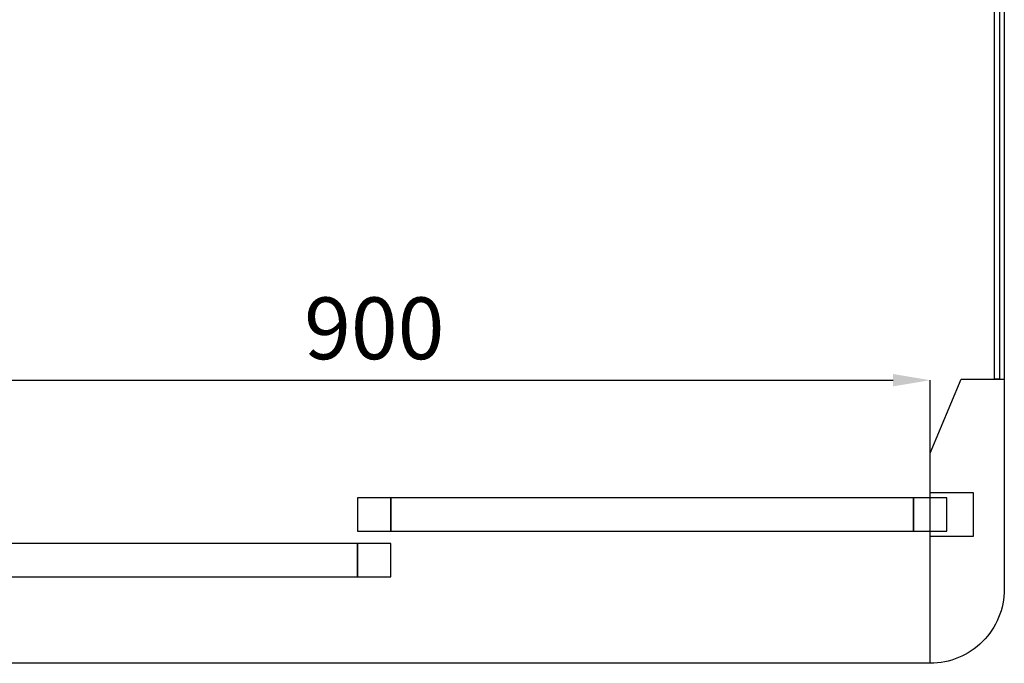
# Model space of a CAD drawing. Units: millimetres. Extents: x 2716 to 11817, y 892 to 7595.
# Drawn here: x 3518 to 4316, y 892 to 1413 of the extents above; entities that cross this region are included whole.
import ezdxf

# ---------------------------------------------------------------- set-up
doc = ezdxf.new("R2010")
doc.units = ezdxf.units.MM
doc.layers.add('ABAVA - Шлюзы', color=7, linetype='Continuous')
doc.styles.get("Standard").update_dxf_attribs({"font": 'ARIAL.TTF'})
doc.dimstyles.new('ISO-25', dxfattribs={"dimtxt": 2.5, "dimasz": 2.5, "dimexe": 1.25, "dimexo": 0.625, "dimtad": 1, "dimtxsty": 'Standard', "dimcen": 2.5, "dimadec": 0, "dimazin": 0, "dimtfac": 1, "dimtmove": 0, "dimatfit": 3, "dimfxl": 1, "dimarcsym": 0})

# ---------------------------------------------------------------- blocks, each defined once
blk = doc.blocks.new('*D3')
at = {"layer": 'ABAVA - Шлюзы', "color": 1, "lineweight": -2}
for p, q in [((25423.22, -24700.22), (25423.22, -24531.03)), ((25453.22, -24531.03), (26293.22, -24531.03)), ((26323.22, -24657.22), (26323.22, -24531.03))]:
    blk.add_line(p, q, dxfattribs=at)
at = {"layer": 'ABAVA - Шлюзы', "color": 1}
for points in [[(25453.22, -24526.03), (25453.22, -24536.03), (25423.22, -24531.03)], [(26293.22, -24526.03), (26293.22, -24536.03), (26323.22, -24531.03)]]:
    blk.add_solid(points, dxfattribs=at)
at = {"layer": 'ABAVA - Шлюзы', "color": 1, "insert": (25873.22, -24495.51), "char_height": 50, "attachment_point": 5}
blk.add_mtext('900', dxfattribs=at)
blk = doc.blocks.new('BigTel - top')
at = {"layer": 'ABAVA - Шлюзы'}
blk.add_lwpolyline([(26323.218, -24760.216), (24843.218, -24760.216, -0.4142136), (24783.218, -24700.216), (24783.218, -23220.216, -0.4142136), (24843.218, -23160.216), (26323.218, -23160.216, -0.4142136), (26383.218, -23220.216), (26383.218, -24700.216, -0.4142136)], format="xyb", close=True, dxfattribs=at)
for points in [[(26375.218, -23390.216), (26379.218, -23390.216), (26379.218, -24530.216), (26375.218, -24530.216)], [(25859.718, -24653.216), (25886.718, -24653.216), (25886.718, -24626.216), (25859.718, -24626.216)], [(26309.718, -24653.216), (26336.718, -24653.216), (26336.718, -24626.216), (26309.718, -24626.216)], [(25859.718, -24690.216), (25886.718, -24690.216), (25886.718, -24663.216), (25859.718, -24663.216)]]:
    blk.add_lwpolyline(points, close=True, dxfattribs=at)
blk.add_lwpolyline([(26323.218, -24760.216), (26323.218, -24657.216), (26358.218, -24657.216), (26358.218, -24622.216), (26323.218, -24622.216), (26323.218, -24590.216), (26348.218, -24530.216), (26383.218, -24530.216)], dxfattribs=at)
at = {"layer": 'ABAVA - Шлюзы', "color": 5}
for points in [[(25886.718, -24653.216), (26309.718, -24653.216), (26309.718, -24626.216), (25886.718, -24626.216)], [(25436.718, -24690.216), (25859.718, -24690.216), (25859.718, -24663.216), (25436.718, -24663.216)]]:
    blk.add_lwpolyline(points, close=True, dxfattribs=at)
at = {"layer": 'ABAVA - Шлюзы'}
dim = blk.add_linear_dim(base=(26323.218, -24531.034), p1=(25423.218, -24700.216), p2=(26323.218, -24657.216), dimstyle='ISO-25', dxfattribs=at)
dim.commit()
dim.dimension.update_dxf_attribs({"geometry": '*D3', "text_midpoint": (25873.218, -24495.506)})

msp = doc.modelspace()

# ---------------------------------------------------------------- block references
msp.add_blockref('BigTel - top', (-22067.72, 25652.55))

doc.saveas('drawing.dxf')
